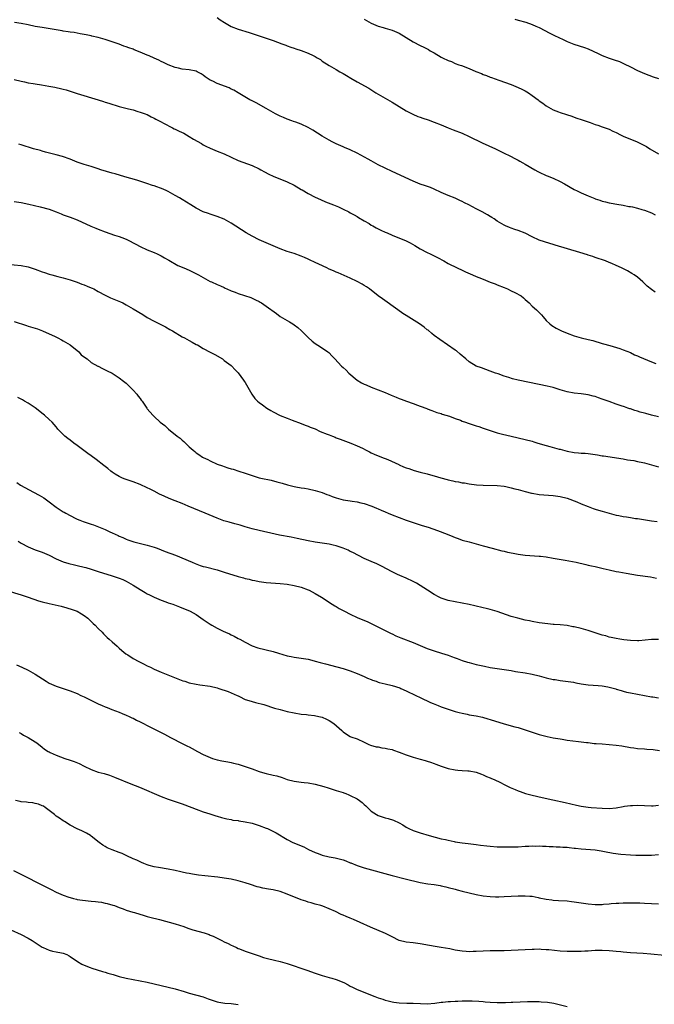
# Model space of a CAD drawing. Units: inches. Extents: x 2568000 to 2571000, y 1503000 to 1506000.
# Drawn here: x 2569993 to 2570174, y 1504579 to 1504860 of the extents above; entities that cross this region are included whole.
import ezdxf

# ---------------------------------------------------------------- set-up
doc = ezdxf.new("R2010")
doc.units = ezdxf.units.IN
doc.header["$MEASUREMENT"] = 0
doc.layers.add('LD25681503_10ft', color=72, linetype='Continuous')

msp = doc.modelspace()

# ---------------------------------------------------------------- linework, layer by layer
at = {"layer": 'LD25681503_10ft'}
for points, elevation in [([(2570049, 1504860.43), (2570049.81, 1504859.81), (2570051.04, 1504859.04), (2570053, 1504857.93), (2570055, 1504857.12), (2570058.15, 1504856.15), (2570061, 1504855.19), (2570062.66, 1504854.66), (2570063, 1504854.54), (2570065, 1504853.88), (2570067.45, 1504853), (2570068.56, 1504852.56), (2570069, 1504852.4), (2570069.98, 1504851.98), (2570071, 1504851.69), (2570071.48, 1504851.48), (2570073, 1504851.04), (2570075, 1504850.33), (2570076.38, 1504849.62), (2570077, 1504849.33), (2570077.58, 1504849), (2570078.45, 1504848.45), (2570079, 1504848.02), (2570081, 1504846.74), (2570083, 1504845.6), (2570084.02, 1504845), (2570085, 1504844.47), (2570085.88, 1504843.88), (2570087.14, 1504843.14), (2570089, 1504842.09), (2570092.28, 1504840.28), (2570094.31, 1504839), (2570099, 1504836.31), (2570103, 1504833.81), (2570104.85, 1504832.85), (2570106.25, 1504832.25), (2570107, 1504832.01), (2570107.74, 1504831.74), (2570109.25, 1504831.25), (2570111, 1504830.62), (2570113, 1504829.82), (2570115, 1504828.98), (2570116.41, 1504828.41), (2570119, 1504827.43), (2570121, 1504826.55), (2570124.69, 1504824.69), (2570128.45, 1504823), (2570131, 1504821.75), (2570132.59, 1504821), (2570134.17, 1504820.17), (2570135, 1504819.76), (2570135.47, 1504819.47), (2570136.28, 1504819), (2570137, 1504818.61), (2570139.71, 1504817), (2570140.54, 1504816.54), (2570141, 1504816.3), (2570143, 1504815.39), (2570143.28, 1504815.28), (2570145, 1504814.57), (2570147, 1504813.63), (2570148.17, 1504813), (2570151, 1504811.41), (2570151.77, 1504811), (2570153, 1504810.41), (2570155, 1504809.53), (2570156.83, 1504808.83), (2570157, 1504808.75), (2570158.33, 1504808.33), (2570159, 1504808.08), (2570159.88, 1504807.88), (2570161, 1504807.57), (2570161.49, 1504807.49), (2570163.17, 1504807.17), (2570165, 1504806.86), (2570166.54, 1504806.54), (2570167, 1504806.49), (2570167.61, 1504806.39), (2570169, 1504806.06), (2570170.3, 1504805.7), (2570171, 1504805.49), (2570173, 1504804.7), (2570174.14, 1504804.14)], 10650), ([(2570174.08, 1504782.08), (2570173, 1504782.87), (2570171.82, 1504783.82), (2570171, 1504784.57), (2570170.57, 1504785), (2570169, 1504786.33), (2570168.14, 1504787), (2570167.44, 1504787.44), (2570166.15, 1504788.15), (2570164.49, 1504789), (2570163, 1504789.69), (2570161.76, 1504790.24), (2570161, 1504790.56), (2570159.87, 1504791), (2570157, 1504791.99), (2570156.29, 1504792.29), (2570155, 1504792.67), (2570154.77, 1504792.77), (2570152.6, 1504793.4), (2570145.53, 1504795.53), (2570145, 1504795.71), (2570143.98, 1504795.98), (2570142.44, 1504796.44), (2570141, 1504796.89), (2570139, 1504797.87), (2570137, 1504798.92), (2570135, 1504799.7), (2570133.98, 1504799.98), (2570133, 1504800.35), (2570132.5, 1504800.5), (2570131.32, 1504801), (2570131, 1504801.16), (2570129, 1504802.33), (2570128.06, 1504803), (2570127.4, 1504803.4), (2570127, 1504803.63), (2570126.18, 1504804.18), (2570124.72, 1504805), (2570123, 1504805.86), (2570120.85, 1504807), (2570119.6, 1504807.6), (2570119, 1504807.95), (2570118.27, 1504808.27), (2570117, 1504808.89), (2570115, 1504809.68), (2570113, 1504810.55), (2570111, 1504811.5), (2570109.94, 1504811.94), (2570108.47, 1504812.47), (2570107, 1504812.93), (2570105, 1504813.75), (2570099, 1504816.5), (2570097, 1504817.45), (2570095, 1504818.46), (2570093, 1504819.53), (2570092.06, 1504820.06), (2570089, 1504821.72), (2570087, 1504822.69), (2570085.38, 1504823.38), (2570085, 1504823.56), (2570083, 1504824.44), (2570081.84, 1504825), (2570081, 1504825.43), (2570079, 1504826.62), (2570076.32, 1504828.32), (2570075, 1504829.07), (2570073, 1504830), (2570071.42, 1504830.58), (2570070.82, 1504830.82), (2570070.27, 1504831), (2570069, 1504831.46), (2570067.94, 1504831.94), (2570067, 1504832.31), (2570065.64, 1504833), (2570063, 1504834.5), (2570060.09, 1504836.09), (2570059, 1504836.64), (2570058.32, 1504837), (2570055, 1504839), (2570053.73, 1504839.73), (2570053, 1504840.04), (2570052.35, 1504840.35), (2570049, 1504841.61), (2570047.74, 1504842.26), (2570047, 1504842.6), (2570045.56, 1504843.56), (2570045, 1504843.98), (2570044.37, 1504844.37), (2570043.28, 1504845), (2570043, 1504845.13), (2570041, 1504845.56), (2570039, 1504845.76), (2570037.96, 1504845.96), (2570037, 1504846.22), (2570035.01, 1504847), (2570033.67, 1504847.67), (2570033, 1504847.95), (2570032.31, 1504848.31), (2570031, 1504848.84), (2570029.52, 1504849.52), (2570029, 1504849.72), (2570027, 1504850.6), (2570025.27, 1504851.27), (2570025, 1504851.4), (2570023.77, 1504851.77), (2570023, 1504852.12), (2570022.31, 1504852.31), (2570021, 1504852.83), (2570017, 1504854.21), (2570015, 1504854.79), (2570013.18, 1504855.18), (2570013, 1504855.23), (2570011.5, 1504855.5), (2570011, 1504855.62), (2570009.85, 1504855.85), (2570009, 1504855.95), (2570008.16, 1504856.16), (2570007, 1504856.27), (2570006.41, 1504856.41), (2570005, 1504856.59), (2570004.66, 1504856.66), (2570002.45, 1504857), (2570000.69, 1504857.31), (2569999, 1504857.57), (2569997, 1504857.94), (2569995, 1504858.35), (2569993, 1504858.71), (2569991.07, 1504859)], 10640), ([(2570091, 1504859.98), (2570093, 1504858.86), (2570095, 1504858.01), (2570096.36, 1504857.64), (2570097, 1504857.43), (2570099, 1504856.88), (2570101, 1504855.97), (2570105, 1504853.5), (2570107, 1504852.46), (2570108.01, 1504852.01), (2570109.33, 1504851.33), (2570109.85, 1504851), (2570111, 1504850.37), (2570113, 1504849.17), (2570113.31, 1504849), (2570115, 1504848.2), (2570115.87, 1504847.87), (2570117, 1504847.38), (2570118.02, 1504847), (2570118.75, 1504846.75), (2570121, 1504845.91), (2570122.91, 1504845.09), (2570124.46, 1504844.46), (2570125, 1504844.21), (2570125.9, 1504843.9), (2570127, 1504843.43), (2570127.33, 1504843.33), (2570129.45, 1504842.55), (2570133, 1504841.32), (2570135, 1504840.53), (2570136.03, 1504840.03), (2570137, 1504839.54), (2570137.87, 1504839), (2570139, 1504838.25), (2570140.65, 1504837), (2570141, 1504836.71), (2570142, 1504836), (2570143, 1504835.23), (2570145, 1504834.14), (2570146.44, 1504833.56), (2570147, 1504833.35), (2570148.79, 1504832.79), (2570150.26, 1504832.26), (2570151, 1504832.05), (2570151.74, 1504831.74), (2570153, 1504831.35), (2570153.25, 1504831.25), (2570155.51, 1504830.49), (2570157, 1504829.97), (2570157.7, 1504829.71), (2570159, 1504829.3), (2570160.66, 1504828.66), (2570161, 1504828.55), (2570162.03, 1504828.03), (2570163, 1504827.61), (2570164.2, 1504827), (2570165, 1504826.62), (2570168.97, 1504824.97), (2570170.33, 1504824.33), (2570171.61, 1504823.61), (2570172.57, 1504823), (2570175, 1504821.53)], 10660), ([(2570134.03, 1504860.03), (2570135, 1504859.73), (2570137.12, 1504859.12), (2570139, 1504858.48), (2570140, 1504858), (2570141, 1504857.57), (2570144.01, 1504856.01), (2570145, 1504855.54), (2570145.35, 1504855.35), (2570147.78, 1504854.22), (2570149, 1504853.63), (2570149.44, 1504853.44), (2570150.88, 1504852.88), (2570153.93, 1504851.93), (2570155, 1504851.55), (2570157.79, 1504850.21), (2570159, 1504849.6), (2570161, 1504848.86), (2570162.42, 1504848.42), (2570163.89, 1504847.89), (2570165.27, 1504847.27), (2570167, 1504846.36), (2570169, 1504845.35), (2570171, 1504844.48), (2570173.53, 1504843.54), (2570175.07, 1504843.07)], 10670), ([(2569991, 1504842.75), (2569993, 1504842.28), (2569993.9, 1504842.1), (2569995, 1504841.84), (2569996.38, 1504841.62), (2569997, 1504841.49), (2569998.77, 1504841.23), (2570000.89, 1504840.89), (2570002.59, 1504840.59), (2570003, 1504840.49), (2570004.24, 1504840.24), (2570005, 1504840.02), (2570005.81, 1504839.81), (2570009, 1504838.77), (2570015, 1504837.01), (2570016.49, 1504836.49), (2570017, 1504836.35), (2570018, 1504836), (2570021, 1504835.06), (2570023.61, 1504834.39), (2570025, 1504834.07), (2570026.32, 1504833.68), (2570027, 1504833.49), (2570028.41, 1504833), (2570028.83, 1504832.83), (2570029, 1504832.76), (2570030.15, 1504832.15), (2570031, 1504831.76), (2570031.47, 1504831.47), (2570033, 1504830.66), (2570033.67, 1504830.33), (2570036.18, 1504829), (2570036.73, 1504828.73), (2570037, 1504828.62), (2570038.07, 1504828.07), (2570039.41, 1504827.41), (2570041, 1504826.52), (2570042.22, 1504825.78), (2570044.47, 1504824.47), (2570045, 1504824.13), (2570045.77, 1504823.77), (2570047, 1504823.14), (2570049, 1504822.35), (2570051, 1504821.53), (2570053, 1504820.58), (2570055, 1504819.67), (2570059, 1504818.23), (2570061, 1504817.26), (2570061.44, 1504817), (2570062.45, 1504816.45), (2570063.76, 1504815.76), (2570065, 1504815.17), (2570069, 1504813.52), (2570071, 1504812.57), (2570073, 1504811.42), (2570073.25, 1504811.25), (2570075, 1504810.25), (2570077, 1504809.22), (2570078.51, 1504808.51), (2570079.89, 1504807.89), (2570082.19, 1504807), (2570083.6, 1504806.4), (2570085, 1504805.78), (2570086.56, 1504805), (2570087, 1504804.76), (2570088.1, 1504804.1), (2570089, 1504803.63), (2570089.38, 1504803.38), (2570091, 1504802.45), (2570092.36, 1504801.64), (2570093, 1504801.24), (2570093.43, 1504801), (2570094.41, 1504800.41), (2570095.77, 1504799.77), (2570097, 1504799.23), (2570097.57, 1504799), (2570099, 1504798.34), (2570103, 1504796.7), (2570104.14, 1504796.14), (2570105.43, 1504795.43), (2570107, 1504794.48), (2570109, 1504793.38), (2570109.8, 1504793), (2570111.94, 1504791.94), (2570113.73, 1504791), (2570115, 1504790.3), (2570117.56, 1504789), (2570119, 1504788.33), (2570119.89, 1504787.89), (2570121.27, 1504787.27), (2570121.9, 1504787), (2570123, 1504786.58), (2570123.71, 1504786.29), (2570125, 1504785.82), (2570127, 1504784.96), (2570128.43, 1504784.43), (2570129, 1504784.15), (2570131, 1504783.36), (2570131.87, 1504783), (2570133, 1504782.5), (2570134.01, 1504782.01), (2570135.78, 1504781), (2570136.47, 1504780.47), (2570137, 1504779.98), (2570137.53, 1504779.53), (2570138.09, 1504779), (2570139, 1504778.08), (2570140.18, 1504777), (2570141.59, 1504775.59), (2570142.1, 1504775), (2570143, 1504774.01), (2570143.99, 1504773), (2570144.58, 1504772.58), (2570145.83, 1504771.83), (2570147.12, 1504771.12), (2570147.38, 1504771), (2570149, 1504770.34), (2570151, 1504769.61), (2570153, 1504769), (2570155, 1504768.52), (2570156.24, 1504768.24), (2570159, 1504767.46), (2570159.34, 1504767.34), (2570161.11, 1504766.89), (2570164.02, 1504765.98), (2570165, 1504765.63), (2570167, 1504764.83), (2570168.23, 1504764.23), (2570169, 1504763.92), (2570169.62, 1504763.62), (2570173, 1504762.16), (2570174.33, 1504761.67)], 10630), ([(2570175, 1504746.49), (2570173, 1504746.94), (2570171.42, 1504747.42), (2570171, 1504747.51), (2570169.85, 1504747.85), (2570169, 1504748.11), (2570168.29, 1504748.29), (2570167, 1504748.76), (2570166.81, 1504748.81), (2570166.28, 1504749), (2570165.3, 1504749.3), (2570164.36, 1504749.64), (2570163, 1504750.1), (2570161, 1504750.86), (2570160.67, 1504751), (2570159, 1504751.57), (2570157.91, 1504751.91), (2570157, 1504752.25), (2570156.38, 1504752.38), (2570155, 1504752.74), (2570152.99, 1504753.01), (2570151, 1504753.23), (2570149, 1504753.62), (2570147, 1504754.2), (2570145, 1504754.82), (2570143.27, 1504755.27), (2570141, 1504755.76), (2570134.97, 1504756.97), (2570133.35, 1504757.35), (2570132.3, 1504757.7), (2570131, 1504758.09), (2570129.25, 1504758.75), (2570128.52, 1504759), (2570127, 1504759.56), (2570124.44, 1504760.44), (2570123, 1504761), (2570121, 1504762.17), (2570119.97, 1504763), (2570118.39, 1504764.39), (2570117.3, 1504765.3), (2570117, 1504765.53), (2570112.58, 1504768.58), (2570111, 1504769.75), (2570110.3, 1504770.3), (2570109.2, 1504771.2), (2570109, 1504771.35), (2570108.07, 1504772.07), (2570106.75, 1504773), (2570103, 1504775.42), (2570102.03, 1504776.03), (2570100.6, 1504777), (2570096.18, 1504780.18), (2570095, 1504781.06), (2570092.5, 1504783), (2570091.62, 1504783.62), (2570091, 1504783.99), (2570090.39, 1504784.39), (2570089, 1504785.12), (2570087, 1504786.05), (2570083.55, 1504787.55), (2570083, 1504787.75), (2570082.16, 1504788.16), (2570081, 1504788.64), (2570080.3, 1504789), (2570078.04, 1504790.04), (2570077, 1504790.55), (2570075.33, 1504791.33), (2570075, 1504791.51), (2570073.94, 1504791.94), (2570073, 1504792.37), (2570071, 1504793.07), (2570069, 1504793.72), (2570067, 1504794.43), (2570065, 1504795.26), (2570061, 1504797.02), (2570059, 1504798.02), (2570057.23, 1504799), (2570053, 1504801.78), (2570051, 1504802.87), (2570049, 1504803.64), (2570047, 1504804.3), (2570046.5, 1504804.5), (2570045, 1504805.04), (2570043, 1504806.05), (2570041.43, 1504807), (2570039, 1504808.5), (2570038.22, 1504809), (2570037, 1504809.7), (2570035, 1504810.81), (2570034.63, 1504811), (2570033.5, 1504811.5), (2570031, 1504812.39), (2570030.52, 1504812.52), (2570028.92, 1504813.08), (2570025.98, 1504814.02), (2570022.56, 1504815), (2570019.83, 1504815.83), (2570019, 1504816.05), (2570015.71, 1504817), (2570015, 1504817.25), (2570013, 1504817.91), (2570011, 1504818.52), (2570009.58, 1504819), (2570009, 1504819.21), (2570007, 1504819.99), (2570004.78, 1504820.78), (2570003, 1504821.25), (2569999.97, 1504822.03), (2569999, 1504822.31), (2569998.48, 1504822.48), (2569996.54, 1504823), (2569993, 1504824.11), (2569992.31, 1504824.31)], 10620), ([(2569991, 1504807.96), (2569993, 1504807.67), (2569995.21, 1504807.21), (2569998.44, 1504806.44), (2570001, 1504805.73), (2570002.98, 1504804.98), (2570004.4, 1504804.4), (2570005, 1504804.17), (2570007, 1504803.48), (2570009, 1504802.71), (2570012.91, 1504800.91), (2570014.3, 1504800.3), (2570015, 1504800.05), (2570017, 1504799.26), (2570019.64, 1504798.36), (2570021, 1504797.94), (2570021.69, 1504797.69), (2570023, 1504797.17), (2570023.34, 1504797), (2570025.73, 1504795.73), (2570027, 1504795.07), (2570029, 1504794.15), (2570031, 1504793.36), (2570031.86, 1504793), (2570032.63, 1504792.63), (2570033, 1504792.44), (2570033.89, 1504791.89), (2570035, 1504791.3), (2570035.18, 1504791.18), (2570037.73, 1504789.73), (2570039.4, 1504789), (2570041, 1504788.33), (2570041.92, 1504787.92), (2570043.24, 1504787.24), (2570043.62, 1504787), (2570045, 1504786.23), (2570047, 1504785.15), (2570047.31, 1504785), (2570049, 1504784.24), (2570049.89, 1504783.89), (2570051, 1504783.36), (2570051.26, 1504783.26), (2570051.76, 1504783), (2570053, 1504782.45), (2570054.08, 1504782.08), (2570055, 1504781.67), (2570058.57, 1504780.57), (2570059, 1504780.38), (2570059.91, 1504779.91), (2570061, 1504779.38), (2570061.22, 1504779.22), (2570061.62, 1504779), (2570063, 1504778.11), (2570065.94, 1504775.94), (2570067, 1504775.12), (2570069, 1504773.95), (2570069.63, 1504773.63), (2570070.55, 1504773), (2570071, 1504772.72), (2570072, 1504772), (2570073.08, 1504771.08), (2570075, 1504769.15), (2570076.13, 1504768.13), (2570077, 1504767.44), (2570078.5, 1504766.5), (2570080.63, 1504765), (2570080.83, 1504764.83), (2570081.84, 1504763.84), (2570082.57, 1504763), (2570084.49, 1504761), (2570085, 1504760.54), (2570085.83, 1504759.83), (2570086.59, 1504759), (2570088.95, 1504756.95), (2570090.2, 1504756.2), (2570091, 1504755.86), (2570091.58, 1504755.58), (2570092.95, 1504755), (2570095, 1504754.21), (2570097, 1504753.39), (2570098.65, 1504752.65), (2570100.1, 1504752.1), (2570101, 1504751.73), (2570101.55, 1504751.55), (2570103.04, 1504750.96), (2570105, 1504750.26), (2570106.22, 1504749.78), (2570107, 1504749.51), (2570108.83, 1504748.83), (2570109, 1504748.75), (2570110.29, 1504748.29), (2570111.75, 1504747.75), (2570113, 1504747.41), (2570113.29, 1504747.29), (2570114.31, 1504747), (2570115.31, 1504746.69), (2570117, 1504746.03), (2570118.49, 1504745.51), (2570119, 1504745.3), (2570119.94, 1504745), (2570120.71, 1504744.71), (2570123, 1504743.96), (2570123.69, 1504743.69), (2570125, 1504743.24), (2570126.65, 1504742.65), (2570129, 1504741.95), (2570130.44, 1504741.56), (2570133, 1504740.96), (2570135, 1504740.53), (2570137, 1504740.07), (2570139, 1504739.52), (2570139.4, 1504739.4), (2570140.58, 1504739), (2570143, 1504738.27), (2570144, 1504738), (2570146.69, 1504737.31), (2570147, 1504737.25), (2570149, 1504736.71), (2570151, 1504736.31), (2570152.21, 1504736.21), (2570153, 1504736.12), (2570154.09, 1504736.09), (2570155, 1504736.01), (2570157, 1504735.77), (2570157.62, 1504735.62), (2570159, 1504735.4), (2570159.32, 1504735.32), (2570165, 1504734.46), (2570166.22, 1504734.22), (2570167, 1504734.13), (2570168.01, 1504733.99), (2570169, 1504733.77), (2570170.53, 1504733.47), (2570171, 1504733.35), (2570173, 1504732.82), (2570175, 1504732.21)], 10610), ([(2569989, 1504790.05), (2569993, 1504789.66), (2569995, 1504789.28), (2569995.84, 1504789), (2569997, 1504788.66), (2569999, 1504787.92), (2569999.69, 1504787.69), (2570001, 1504787.21), (2570001.75, 1504787), (2570003.43, 1504786.57), (2570005, 1504786.2), (2570007, 1504785.63), (2570009, 1504784.92), (2570010.35, 1504784.35), (2570011, 1504784.13), (2570011.8, 1504783.8), (2570013, 1504783.33), (2570013.23, 1504783.23), (2570013.69, 1504783), (2570015, 1504782.31), (2570017, 1504781.23), (2570018.5, 1504780.5), (2570021.32, 1504779.32), (2570021.99, 1504779), (2570023, 1504778.48), (2570025, 1504777.33), (2570027.72, 1504775.72), (2570029, 1504774.88), (2570031, 1504773.76), (2570032.47, 1504773), (2570034.18, 1504772.18), (2570035.46, 1504771.46), (2570036.17, 1504771), (2570039, 1504769.34), (2570039.65, 1504769), (2570041, 1504768.25), (2570041.85, 1504767.85), (2570043, 1504767.18), (2570043.34, 1504767), (2570045, 1504765.99), (2570047, 1504764.93), (2570048.29, 1504764.29), (2570050.45, 1504763), (2570051, 1504762.61), (2570053, 1504761.13), (2570053.14, 1504761), (2570053.99, 1504759.99), (2570055, 1504759.03), (2570056.52, 1504757), (2570056.71, 1504756.71), (2570057, 1504756.33), (2570057.77, 1504755), (2570058.85, 1504753), (2570059.77, 1504751.77), (2570060.51, 1504751), (2570061, 1504750.58), (2570061.88, 1504749.88), (2570063.15, 1504749), (2570064.31, 1504748.31), (2570065, 1504747.93), (2570067, 1504746.89), (2570069, 1504746.07), (2570070.44, 1504745.56), (2570073, 1504744.6), (2570074.11, 1504744.11), (2570075, 1504743.81), (2570075.55, 1504743.55), (2570077, 1504743.02), (2570078.35, 1504742.35), (2570080.44, 1504741.56), (2570081, 1504741.32), (2570081.87, 1504741), (2570082.65, 1504740.65), (2570083, 1504740.53), (2570084.08, 1504740.08), (2570087.18, 1504739), (2570089, 1504738.21), (2570090.49, 1504737.51), (2570091.53, 1504737), (2570092.47, 1504736.47), (2570093, 1504736.25), (2570093.82, 1504735.82), (2570095, 1504735.39), (2570095.26, 1504735.26), (2570095.94, 1504735), (2570097.7, 1504734.3), (2570100.87, 1504732.87), (2570101, 1504732.82), (2570102.24, 1504732.24), (2570103, 1504731.98), (2570103.7, 1504731.7), (2570105.22, 1504731.22), (2570107, 1504730.72), (2570109, 1504730.21), (2570109.95, 1504729.95), (2570111, 1504729.66), (2570112.91, 1504729.09), (2570114.63, 1504728.63), (2570115, 1504728.52), (2570116.27, 1504728.27), (2570117, 1504728.08), (2570117.93, 1504727.93), (2570119, 1504727.7), (2570119.61, 1504727.61), (2570121, 1504727.35), (2570123.08, 1504727.08), (2570125, 1504726.95), (2570129, 1504726.88), (2570131, 1504726.66), (2570131.4, 1504726.6), (2570133, 1504726.26), (2570133.97, 1504725.97), (2570135, 1504725.74), (2570137, 1504725.16), (2570138.72, 1504724.72), (2570139, 1504724.66), (2570141, 1504724.36), (2570142.27, 1504724.26), (2570145, 1504724.01), (2570147, 1504723.71), (2570149, 1504723.25), (2570149.76, 1504723), (2570151, 1504722.55), (2570151.76, 1504722.24), (2570153, 1504721.7), (2570154.91, 1504720.91), (2570156.35, 1504720.35), (2570157, 1504720.17), (2570157.87, 1504719.87), (2570159, 1504719.56), (2570161, 1504718.98), (2570163, 1504718.46), (2570163.69, 1504718.31), (2570165, 1504718.05), (2570165.91, 1504717.91), (2570167, 1504717.73), (2570168.49, 1504717.51), (2570169, 1504717.45), (2570173, 1504716.85), (2570174.65, 1504716.65)], 10600), ([(2569991, 1504773.66), (2569994.52, 1504772.52), (2569995, 1504772.4), (2569997, 1504771.82), (2569997.61, 1504771.61), (2569999.08, 1504771.08), (2570001, 1504770.16), (2570002.53, 1504769.47), (2570003.49, 1504769), (2570004.46, 1504768.46), (2570005, 1504768.23), (2570007, 1504767.06), (2570009.46, 1504765), (2570010.16, 1504764.16), (2570011.31, 1504763.31), (2570011.79, 1504763), (2570013, 1504762.01), (2570014.89, 1504761), (2570015, 1504760.92), (2570016.24, 1504760.24), (2570017, 1504759.93), (2570017.58, 1504759.58), (2570019, 1504758.93), (2570021, 1504757.64), (2570021.36, 1504757.36), (2570021.86, 1504757), (2570023, 1504756.06), (2570023.53, 1504755.53), (2570024.13, 1504755), (2570025, 1504754.08), (2570025.98, 1504753), (2570026.41, 1504752.41), (2570027, 1504751.74), (2570027.29, 1504751.29), (2570027.53, 1504751), (2570028.83, 1504749), (2570029, 1504748.77), (2570030.55, 1504747), (2570031, 1504746.61), (2570032.73, 1504745), (2570034, 1504744), (2570035.04, 1504743), (2570037.56, 1504741), (2570038.38, 1504740.38), (2570039, 1504739.84), (2570039.47, 1504739.47), (2570039.96, 1504739), (2570041, 1504737.97), (2570042.08, 1504737), (2570042.59, 1504736.59), (2570043, 1504736.22), (2570043.74, 1504735.74), (2570044.8, 1504735), (2570045, 1504734.89), (2570046.28, 1504734.28), (2570047, 1504733.89), (2570048.96, 1504733), (2570050.46, 1504732.46), (2570051, 1504732.31), (2570051.98, 1504731.98), (2570053, 1504731.67), (2570053.53, 1504731.53), (2570055.13, 1504731), (2570057, 1504730.43), (2570059, 1504729.75), (2570061, 1504729.12), (2570061.46, 1504729), (2570064.37, 1504728.37), (2570065.99, 1504727.98), (2570067.55, 1504727.55), (2570069.08, 1504727.08), (2570071, 1504726.6), (2570071.47, 1504726.53), (2570073, 1504726.24), (2570073.88, 1504726.12), (2570075, 1504725.91), (2570077, 1504725.47), (2570079, 1504724.85), (2570080.34, 1504724.34), (2570081, 1504724.13), (2570081.8, 1504723.8), (2570083, 1504723.37), (2570084.3, 1504723), (2570085, 1504722.82), (2570087, 1504722.53), (2570087.57, 1504722.43), (2570089, 1504722.24), (2570090.04, 1504721.96), (2570091, 1504721.75), (2570093.17, 1504721), (2570094.46, 1504720.46), (2570095, 1504720.2), (2570095.86, 1504719.86), (2570097, 1504719.33), (2570097.85, 1504719), (2570099, 1504718.52), (2570101, 1504717.75), (2570103, 1504717.04), (2570105, 1504716.35), (2570107.52, 1504715.52), (2570109.23, 1504715), (2570111.94, 1504714.06), (2570114.72, 1504713), (2570116.34, 1504712.34), (2570117, 1504712.05), (2570117.79, 1504711.79), (2570119, 1504711.33), (2570121, 1504710.78), (2570123, 1504710.28), (2570125, 1504709.72), (2570127.5, 1504709), (2570130.27, 1504708.27), (2570131, 1504708.11), (2570131.88, 1504707.88), (2570133.54, 1504707.54), (2570135, 1504707.28), (2570137, 1504707.02), (2570141, 1504706.73), (2570141.32, 1504706.68), (2570143, 1504706.51), (2570145, 1504706.2), (2570148.39, 1504705.61), (2570151.53, 1504705), (2570154.3, 1504704.3), (2570155, 1504704.17), (2570155.94, 1504703.94), (2570157, 1504703.75), (2570159.25, 1504703.25), (2570161, 1504702.82), (2570163, 1504702.39), (2570163.73, 1504702.27), (2570165.83, 1504701.83), (2570169, 1504701.32), (2570172.78, 1504700.78), (2570174.49, 1504700.49)], 10590), ([(2570175, 1504682.95), (2570173, 1504682.93), (2570171.26, 1504682.74), (2570169.4, 1504682.6), (2570169, 1504682.58), (2570167, 1504682.63), (2570165.18, 1504682.82), (2570164.01, 1504683), (2570163, 1504683.18), (2570161.55, 1504683.55), (2570161, 1504683.65), (2570159.96, 1504683.96), (2570159, 1504684.2), (2570157, 1504684.83), (2570155, 1504685.51), (2570153, 1504686.09), (2570151, 1504686.55), (2570150.6, 1504686.6), (2570149, 1504686.89), (2570147, 1504687.1), (2570145.22, 1504687.22), (2570145, 1504687.25), (2570143.39, 1504687.39), (2570141, 1504687.7), (2570139, 1504688.05), (2570138.24, 1504688.24), (2570137, 1504688.49), (2570134.86, 1504689), (2570133, 1504689.55), (2570129, 1504690.94), (2570127, 1504691.5), (2570125.78, 1504691.78), (2570125, 1504691.99), (2570122.57, 1504692.57), (2570121, 1504692.92), (2570119, 1504693.32), (2570117, 1504693.66), (2570115, 1504694.06), (2570113, 1504694.72), (2570112.43, 1504695), (2570111, 1504695.77), (2570109.07, 1504697), (2570107, 1504698.37), (2570105.93, 1504699), (2570105, 1504699.51), (2570103, 1504700.44), (2570101.17, 1504701.17), (2570100.48, 1504701.52), (2570099, 1504702.23), (2570095.92, 1504703.91), (2570094.58, 1504704.58), (2570093, 1504705.18), (2570091, 1504706.04), (2570087.74, 1504707.74), (2570087, 1504708.08), (2570086.39, 1504708.39), (2570084.95, 1504709), (2570083, 1504709.64), (2570082.1, 1504709.9), (2570081, 1504710.16), (2570079.63, 1504710.37), (2570077, 1504710.7), (2570075, 1504711.07), (2570071.78, 1504711.78), (2570071, 1504711.94), (2570070.13, 1504712.13), (2570066.76, 1504712.76), (2570065.57, 1504713), (2570061, 1504714.02), (2570059, 1504714.51), (2570057, 1504715.1), (2570055.56, 1504715.56), (2570053.99, 1504715.99), (2570052.39, 1504716.39), (2570050.84, 1504716.84), (2570049, 1504717.53), (2570045.52, 1504719), (2570042.29, 1504720.29), (2570040.73, 1504721), (2570039, 1504721.75), (2570037, 1504722.56), (2570035.23, 1504723.23), (2570033.81, 1504723.81), (2570032.46, 1504724.46), (2570031, 1504725.24), (2570029.83, 1504725.83), (2570029, 1504726.27), (2570027, 1504727.19), (2570025, 1504727.95), (2570022.69, 1504728.69), (2570021.92, 1504729), (2570021, 1504729.43), (2570019.83, 1504730.17), (2570019, 1504730.68), (2570018.55, 1504731), (2570017.72, 1504731.72), (2570016.63, 1504732.63), (2570014.36, 1504734.36), (2570013, 1504735.32), (2570012.06, 1504736.06), (2570010.92, 1504736.92), (2570009, 1504738.33), (2570008.05, 1504739), (2570007, 1504739.8), (2570006.33, 1504740.33), (2570005.46, 1504741), (2570005, 1504741.44), (2570003.49, 1504743), (2570003.26, 1504743.26), (2570003, 1504743.6), (2570001.81, 1504745), (2570001, 1504745.76), (2569999.63, 1504747), (2569999.26, 1504747.26), (2569997, 1504749.06), (2569995, 1504750.43), (2569993.89, 1504751), (2569993.32, 1504751.32), (2569992, 1504752)], 10580), ([(2569991.76, 1504727.76), (2569992.83, 1504727), (2569996.47, 1504725), (2569998.16, 1504724.16), (2569999.41, 1504723.41), (2570001, 1504722.23), (2570003, 1504720.71), (2570005, 1504719.41), (2570005.27, 1504719.27), (2570005.7, 1504719), (2570008.39, 1504717.61), (2570009, 1504717.31), (2570009.74, 1504717), (2570010.65, 1504716.65), (2570011, 1504716.5), (2570012.14, 1504716.14), (2570013, 1504715.82), (2570013.62, 1504715.62), (2570017, 1504714.29), (2570018.35, 1504713.65), (2570019, 1504713.38), (2570019.79, 1504713), (2570020.64, 1504712.64), (2570021, 1504712.45), (2570022.03, 1504712.03), (2570023, 1504711.59), (2570023.42, 1504711.42), (2570024.6, 1504711), (2570025.15, 1504710.85), (2570029, 1504709.87), (2570031, 1504709.28), (2570031.79, 1504709), (2570033, 1504708.55), (2570034.1, 1504708.1), (2570037.03, 1504706.97), (2570041.84, 1504705), (2570042.64, 1504704.64), (2570044.1, 1504704.1), (2570045, 1504703.81), (2570045.64, 1504703.64), (2570049, 1504702.79), (2570051, 1504702.2), (2570054.94, 1504700.94), (2570056.53, 1504700.53), (2570057, 1504700.39), (2570058.14, 1504700.14), (2570059, 1504699.89), (2570059.75, 1504699.75), (2570061, 1504699.46), (2570063, 1504699.18), (2570067, 1504698.93), (2570069, 1504698.71), (2570071, 1504698.36), (2570073, 1504697.83), (2570075, 1504697.11), (2570075.27, 1504697), (2570077, 1504696.06), (2570078.77, 1504695), (2570081.86, 1504693), (2570082.56, 1504692.56), (2570083, 1504692.33), (2570083.83, 1504691.83), (2570085.37, 1504691), (2570087, 1504690.14), (2570089, 1504689.24), (2570091.97, 1504687.97), (2570093.33, 1504687.33), (2570097, 1504685.54), (2570098.69, 1504684.69), (2570099, 1504684.55), (2570100.03, 1504684.03), (2570101.44, 1504683.44), (2570105, 1504682.09), (2570109, 1504680.4), (2570111, 1504679.71), (2570113.08, 1504679.08), (2570115, 1504678.46), (2570115.95, 1504678.05), (2570117, 1504677.66), (2570117.5, 1504677.5), (2570119, 1504676.91), (2570120.51, 1504676.51), (2570121, 1504676.36), (2570123, 1504675.84), (2570125.3, 1504675.3), (2570127, 1504674.97), (2570129, 1504674.65), (2570133, 1504674.05), (2570134.16, 1504673.84), (2570137, 1504673.39), (2570139, 1504673.02), (2570141, 1504672.55), (2570143, 1504672.04), (2570145, 1504671.56), (2570145.49, 1504671.49), (2570147, 1504671.2), (2570150.74, 1504670.74), (2570151.39, 1504670.61), (2570153, 1504670.33), (2570155, 1504670.02), (2570157.78, 1504669.78), (2570159, 1504669.69), (2570160.57, 1504669.43), (2570161, 1504669.34), (2570162.82, 1504668.82), (2570163, 1504668.78), (2570164.34, 1504668.34), (2570165, 1504668.19), (2570165.94, 1504667.94), (2570167, 1504667.7), (2570173, 1504666.57), (2570173.47, 1504666.53), (2570175, 1504666.31)], 10570), ([(2569992.08, 1504711), (2569993, 1504710.47), (2569995, 1504709.38), (2569997, 1504708.55), (2569999, 1504707.85), (2570000.98, 1504707), (2570003, 1504705.96), (2570005, 1504705.1), (2570006.59, 1504704.59), (2570008.21, 1504704.21), (2570009, 1504704.06), (2570011, 1504703.6), (2570011.47, 1504703.47), (2570013.02, 1504703), (2570015, 1504702.33), (2570019, 1504701.15), (2570021, 1504700.47), (2570022.03, 1504700.03), (2570023, 1504699.59), (2570025, 1504698.47), (2570027, 1504697.22), (2570028.39, 1504696.39), (2570029, 1504696.01), (2570029.66, 1504695.66), (2570031.01, 1504695.01), (2570033, 1504694.12), (2570034.35, 1504693.65), (2570035, 1504693.4), (2570036.26, 1504693), (2570038.23, 1504692.23), (2570041.23, 1504691), (2570043, 1504690.04), (2570045, 1504688.67), (2570047, 1504687.27), (2570047.43, 1504687), (2570049, 1504686.15), (2570050.73, 1504685.27), (2570051.31, 1504685), (2570052.51, 1504684.51), (2570053, 1504684.25), (2570053.86, 1504683.86), (2570055, 1504683.25), (2570055.41, 1504683), (2570057, 1504682.14), (2570059, 1504681.12), (2570060.57, 1504680.58), (2570061, 1504680.46), (2570062.17, 1504680.17), (2570063, 1504680), (2570065, 1504679.48), (2570066.49, 1504679), (2570069, 1504678.31), (2570070.11, 1504678.11), (2570071, 1504677.9), (2570072.3, 1504677.7), (2570073, 1504677.61), (2570075, 1504677.28), (2570076.06, 1504677), (2570077, 1504676.78), (2570078.37, 1504676.37), (2570079.95, 1504675.95), (2570083.16, 1504675.16), (2570085, 1504674.63), (2570087, 1504673.96), (2570089, 1504673.21), (2570091, 1504672.38), (2570091.95, 1504671.95), (2570093, 1504671.5), (2570093.36, 1504671.36), (2570094.37, 1504671), (2570095, 1504670.79), (2570095.29, 1504670.71), (2570097, 1504670.26), (2570099, 1504669.77), (2570101.12, 1504669.12), (2570101.42, 1504669), (2570103, 1504668.32), (2570105.74, 1504667), (2570107, 1504666.36), (2570109.9, 1504665), (2570110.64, 1504664.64), (2570112.07, 1504664.07), (2570113, 1504663.74), (2570117, 1504662.42), (2570118.08, 1504662.08), (2570119, 1504661.87), (2570120.4, 1504661.6), (2570121, 1504661.46), (2570123, 1504661.12), (2570124.76, 1504660.76), (2570126.33, 1504660.33), (2570127, 1504660.13), (2570131, 1504658.85), (2570133.96, 1504658.04), (2570135, 1504657.8), (2570137, 1504657.2), (2570139, 1504656.5), (2570141, 1504655.84), (2570143.24, 1504655.24), (2570145, 1504654.91), (2570147, 1504654.58), (2570147.48, 1504654.52), (2570149, 1504654.25), (2570152.17, 1504653.83), (2570153, 1504653.75), (2570154.46, 1504653.54), (2570155, 1504653.5), (2570156.7, 1504653.3), (2570157.28, 1504653.28), (2570159, 1504653.12), (2570160.99, 1504652.99), (2570163, 1504652.82), (2570164.59, 1504652.59), (2570167, 1504652.14), (2570167.98, 1504651.98), (2570169, 1504651.84), (2570171, 1504651.69), (2570171.67, 1504651.67), (2570173.53, 1504651.53), (2570175.3, 1504651.3)], 10560), ([(2569988.88, 1504696.88), (2569993, 1504695.65), (2569995.01, 1504694.99), (2569997.95, 1504693.95), (2569999, 1504693.66), (2570001, 1504693.18), (2570001.86, 1504693), (2570004.41, 1504692.41), (2570006, 1504692), (2570007.54, 1504691.54), (2570008.98, 1504691), (2570010.26, 1504690.26), (2570011, 1504689.78), (2570012.05, 1504689), (2570013, 1504688.11), (2570013.55, 1504687.55), (2570014.13, 1504687), (2570015, 1504686.08), (2570016.09, 1504685), (2570016.53, 1504684.53), (2570017.52, 1504683.52), (2570018.14, 1504683), (2570019, 1504682.24), (2570020.37, 1504681), (2570021, 1504680.48), (2570021.76, 1504679.76), (2570022.89, 1504678.89), (2570023.44, 1504678.56), (2570025, 1504677.54), (2570026.63, 1504676.63), (2570027, 1504676.48), (2570027.95, 1504675.95), (2570029, 1504675.47), (2570029.93, 1504675), (2570031, 1504674.5), (2570033, 1504673.64), (2570039.18, 1504671.18), (2570039.69, 1504671), (2570041, 1504670.59), (2570043, 1504670.16), (2570043.97, 1504670.03), (2570047, 1504669.59), (2570049, 1504669.14), (2570049.48, 1504669), (2570050.62, 1504668.62), (2570051, 1504668.51), (2570052.08, 1504668.08), (2570053, 1504667.74), (2570054.66, 1504667), (2570055, 1504666.82), (2570055.33, 1504666.67), (2570057, 1504665.85), (2570058.67, 1504665.33), (2570059, 1504665.21), (2570059.96, 1504665), (2570062.34, 1504664.34), (2570065.38, 1504663.38), (2570067, 1504662.94), (2570069, 1504662.43), (2570071, 1504662.01), (2570073, 1504661.67), (2570074.48, 1504661.52), (2570075, 1504661.44), (2570076.74, 1504661.26), (2570078.05, 1504661), (2570079, 1504660.73), (2570080.16, 1504660.16), (2570081, 1504659.79), (2570082.32, 1504659), (2570084.57, 1504657), (2570085, 1504656.58), (2570085.9, 1504655.9), (2570087, 1504655.27), (2570087.18, 1504655.18), (2570089, 1504654.55), (2570091, 1504653.65), (2570092.33, 1504653), (2570092.81, 1504652.81), (2570094.35, 1504652.35), (2570095, 1504652.26), (2570096.04, 1504652.04), (2570097, 1504651.96), (2570097.74, 1504651.74), (2570099, 1504651.51), (2570099.36, 1504651.36), (2570101, 1504650.81), (2570103, 1504650.02), (2570105, 1504649.34), (2570107, 1504648.78), (2570108.38, 1504648.38), (2570109, 1504648.21), (2570109.9, 1504647.9), (2570111, 1504647.56), (2570111.4, 1504647.4), (2570113, 1504646.83), (2570115, 1504646.15), (2570117, 1504645.72), (2570117.69, 1504645.69), (2570119, 1504645.55), (2570120.59, 1504645.41), (2570121, 1504645.42), (2570123, 1504645.04), (2570124.49, 1504644.49), (2570125, 1504644.28), (2570125.87, 1504643.87), (2570127, 1504643.46), (2570127.3, 1504643.3), (2570128.07, 1504643), (2570129.89, 1504642.11), (2570131, 1504641.53), (2570132.71, 1504640.71), (2570134.14, 1504640.14), (2570135, 1504639.78), (2570135.57, 1504639.57), (2570137.01, 1504639.01), (2570139, 1504638.5), (2570141.86, 1504637.86), (2570144.82, 1504637.18), (2570148.4, 1504636.4), (2570151.63, 1504635.63), (2570153, 1504635.33), (2570155, 1504635.06), (2570155.81, 1504635), (2570159, 1504634.79), (2570161, 1504634.74), (2570163, 1504634.92), (2570165, 1504635.3), (2570165.33, 1504635.33), (2570167, 1504635.59), (2570167.6, 1504635.6), (2570169, 1504635.67), (2570171, 1504635.57), (2570173, 1504635.49), (2570173.51, 1504635.51), (2570175, 1504635.62)], 10550), ([(2569991.68, 1504675.68), (2569993.13, 1504675), (2569995, 1504674.15), (2569997, 1504673), (2570000.13, 1504671), (2570001, 1504670.51), (2570003, 1504669.62), (2570005, 1504668.91), (2570006.45, 1504668.45), (2570007, 1504668.25), (2570009, 1504667.5), (2570010.01, 1504667), (2570011, 1504666.57), (2570014.19, 1504665), (2570015, 1504664.62), (2570016.14, 1504664.14), (2570017, 1504663.75), (2570017.53, 1504663.53), (2570018.9, 1504663), (2570021, 1504662.16), (2570021.81, 1504661.81), (2570023, 1504661.35), (2570023.83, 1504661), (2570024.62, 1504660.62), (2570025, 1504660.45), (2570025.95, 1504659.95), (2570027, 1504659.46), (2570027.92, 1504659), (2570029, 1504658.43), (2570033.96, 1504655.96), (2570035.67, 1504655), (2570037, 1504654.27), (2570037.83, 1504653.83), (2570039, 1504653.28), (2570040.5, 1504652.5), (2570041, 1504652.26), (2570041.82, 1504651.82), (2570043.31, 1504651), (2570045, 1504650.11), (2570047, 1504649.22), (2570047.66, 1504649), (2570049, 1504648.61), (2570050.31, 1504648.31), (2570051.98, 1504647.98), (2570053, 1504647.81), (2570053.67, 1504647.67), (2570055, 1504647.36), (2570055.29, 1504647.29), (2570056.1, 1504647), (2570057, 1504646.72), (2570059, 1504645.98), (2570061, 1504645.27), (2570061.94, 1504645), (2570063, 1504644.72), (2570065, 1504644.26), (2570065.99, 1504643.99), (2570067.53, 1504643.53), (2570069.01, 1504642.99), (2570071, 1504642.51), (2570071.59, 1504642.41), (2570073, 1504642.25), (2570073.86, 1504642.14), (2570075, 1504642.02), (2570077, 1504641.62), (2570079.4, 1504641), (2570080.64, 1504640.64), (2570081, 1504640.5), (2570082.15, 1504640.15), (2570083, 1504639.87), (2570083.64, 1504639.64), (2570085, 1504639.23), (2570085.16, 1504639.16), (2570085.69, 1504639), (2570086.61, 1504638.61), (2570087, 1504638.46), (2570089, 1504637.47), (2570089.67, 1504637), (2570090.39, 1504636.39), (2570091, 1504635.86), (2570091.42, 1504635.42), (2570091.87, 1504635), (2570093, 1504633.98), (2570094.5, 1504633), (2570095, 1504632.73), (2570097, 1504632.07), (2570097.85, 1504631.85), (2570099.34, 1504631.34), (2570101, 1504630.58), (2570102.02, 1504630.02), (2570103, 1504629.42), (2570103.77, 1504629), (2570105, 1504628.46), (2570107, 1504627.77), (2570109.49, 1504627), (2570113, 1504626.08), (2570114.16, 1504625.84), (2570115, 1504625.63), (2570116.69, 1504625.31), (2570117, 1504625.23), (2570118.92, 1504624.92), (2570120.68, 1504624.68), (2570123, 1504624.39), (2570124.22, 1504624.22), (2570126.01, 1504624.01), (2570127, 1504623.92), (2570129, 1504623.8), (2570129.8, 1504623.8), (2570131, 1504623.76), (2570131.77, 1504623.77), (2570133, 1504623.76), (2570133.79, 1504623.79), (2570135, 1504623.8), (2570137, 1504623.92), (2570137.96, 1504623.96), (2570139, 1504624.03), (2570139.99, 1504623.99), (2570141, 1504624.03), (2570141.94, 1504623.94), (2570143, 1504623.93), (2570143.86, 1504623.86), (2570145, 1504623.84), (2570145.78, 1504623.78), (2570147, 1504623.75), (2570147.69, 1504623.69), (2570149, 1504623.62), (2570149.57, 1504623.57), (2570151, 1504623.4), (2570151.37, 1504623.37), (2570153, 1504623.15), (2570157, 1504622.87), (2570158.64, 1504622.64), (2570159.6, 1504622.4), (2570162.06, 1504621.94), (2570164.31, 1504621.69), (2570167, 1504621.48), (2570168.58, 1504621.42), (2570169, 1504621.38), (2570170.62, 1504621.38), (2570171, 1504621.36), (2570172.58, 1504621.42), (2570173, 1504621.43), (2570175, 1504621.54)], 10540), ([(2569992.4, 1504656.4), (2569993, 1504656.07), (2569993.68, 1504655.68), (2569995, 1504655), (2569997, 1504653.72), (2569997.42, 1504653.42), (2569999, 1504652.18), (2569999.68, 1504651.68), (2570000.72, 1504651), (2570001, 1504650.83), (2570001.29, 1504650.71), (2570003, 1504649.91), (2570005.45, 1504649), (2570007, 1504648.48), (2570008.09, 1504648.09), (2570009.5, 1504647.5), (2570011, 1504646.76), (2570013, 1504645.84), (2570015, 1504645.12), (2570016.66, 1504644.66), (2570018.2, 1504644.2), (2570019.67, 1504643.67), (2570024.26, 1504641.74), (2570026.75, 1504640.75), (2570033, 1504638.17), (2570035, 1504637.41), (2570039, 1504636.05), (2570041.76, 1504635), (2570043, 1504634.5), (2570045, 1504633.78), (2570046.83, 1504633.17), (2570048.62, 1504632.62), (2570049, 1504632.47), (2570050.18, 1504632.18), (2570051, 1504631.91), (2570051.75, 1504631.75), (2570053, 1504631.52), (2570053.42, 1504631.42), (2570055, 1504631.24), (2570055.19, 1504631.19), (2570057, 1504630.93), (2570059, 1504630.48), (2570061, 1504629.87), (2570063, 1504629.13), (2570063.33, 1504629), (2570064.47, 1504628.47), (2570065.8, 1504627.8), (2570069, 1504625.84), (2570070.57, 1504625), (2570073.72, 1504623.72), (2570075.08, 1504623), (2570077, 1504622.15), (2570077.86, 1504621.86), (2570079, 1504621.41), (2570081, 1504620.94), (2570082.65, 1504620.65), (2570084.24, 1504620.24), (2570085, 1504620.02), (2570085.72, 1504619.72), (2570087, 1504619.23), (2570087.15, 1504619.15), (2570089, 1504618.4), (2570091, 1504617.73), (2570099, 1504615.59), (2570102.64, 1504614.64), (2570107, 1504613.59), (2570109.19, 1504613.19), (2570111, 1504613), (2570112.7, 1504612.7), (2570113, 1504612.67), (2570114.33, 1504612.33), (2570115, 1504612.19), (2570117, 1504611.65), (2570117.53, 1504611.53), (2570119, 1504611.13), (2570121, 1504610.62), (2570123, 1504610.15), (2570125, 1504609.77), (2570127, 1504609.55), (2570128.49, 1504609.51), (2570129, 1504609.48), (2570129.48, 1504609.48), (2570131, 1504609.54), (2570135, 1504609.77), (2570136.22, 1504609.78), (2570137, 1504609.81), (2570138.32, 1504609.68), (2570139, 1504609.65), (2570140.7, 1504609.3), (2570141, 1504609.25), (2570143, 1504608.79), (2570144.6, 1504608.6), (2570145, 1504608.53), (2570146.48, 1504608.48), (2570149, 1504608.32), (2570150.15, 1504608.15), (2570151, 1504608.07), (2570155, 1504607.51), (2570157, 1504607.31), (2570159, 1504607.34), (2570159.36, 1504607.36), (2570161, 1504607.53), (2570161.57, 1504607.57), (2570163, 1504607.7), (2570163.71, 1504607.71), (2570165, 1504607.77), (2570167, 1504607.78), (2570169, 1504607.77), (2570169.75, 1504607.75), (2570171, 1504607.71), (2570175, 1504607.47)], 10530), ([(2570176.79, 1504592.79), (2570172.87, 1504593.13), (2570170.71, 1504593.29), (2570167, 1504593.51), (2570165, 1504593.66), (2570164.24, 1504593.75), (2570163, 1504593.88), (2570161.98, 1504594.02), (2570161, 1504594.12), (2570159, 1504594.2), (2570157.87, 1504594.13), (2570157, 1504594.13), (2570155.95, 1504594.05), (2570155, 1504594.03), (2570154.03, 1504593.97), (2570153, 1504593.93), (2570151, 1504593.88), (2570149, 1504593.89), (2570147, 1504594.01), (2570143.67, 1504594.33), (2570143, 1504594.41), (2570141.52, 1504594.48), (2570141, 1504594.53), (2570139.51, 1504594.49), (2570139, 1504594.49), (2570135, 1504594.25), (2570131, 1504594.06), (2570129, 1504594.04), (2570127, 1504594.06), (2570125, 1504594.01), (2570123, 1504593.89), (2570122.12, 1504593.88), (2570121, 1504593.84), (2570120.08, 1504593.92), (2570119, 1504593.98), (2570117, 1504594.3), (2570115.39, 1504594.61), (2570113, 1504595.02), (2570111.28, 1504595.28), (2570109.58, 1504595.58), (2570107, 1504596.09), (2570105, 1504596.32), (2570103, 1504596.51), (2570101, 1504597.05), (2570099, 1504598.05), (2570097.02, 1504599.02), (2570092.8, 1504600.8), (2570089.82, 1504602.18), (2570087.94, 1504603), (2570087, 1504603.4), (2570085.84, 1504603.84), (2570085, 1504604.22), (2570084.44, 1504604.44), (2570082.73, 1504605.27), (2570081, 1504606.07), (2570079.2, 1504606.8), (2570078.91, 1504606.91), (2570078.62, 1504607), (2570077, 1504607.43), (2570075.79, 1504607.79), (2570075, 1504607.98), (2570074.26, 1504608.26), (2570073, 1504608.64), (2570069, 1504610.27), (2570067, 1504611), (2570065, 1504611.46), (2570063.67, 1504611.67), (2570061.98, 1504611.98), (2570061, 1504612.21), (2570060.38, 1504612.38), (2570058.51, 1504613), (2570057, 1504613.48), (2570055, 1504614.04), (2570053, 1504614.49), (2570051, 1504614.86), (2570049.13, 1504615.13), (2570045.44, 1504615.44), (2570043.65, 1504615.65), (2570041.94, 1504615.94), (2570041, 1504616.13), (2570040.25, 1504616.25), (2570039, 1504616.53), (2570038.59, 1504616.59), (2570037, 1504616.96), (2570035, 1504617.37), (2570032.17, 1504617.83), (2570031, 1504618.06), (2570029.55, 1504618.45), (2570029, 1504618.63), (2570027.99, 1504619), (2570027.33, 1504619.33), (2570027, 1504619.45), (2570025.98, 1504619.98), (2570025, 1504620.36), (2570024.56, 1504620.56), (2570023.53, 1504621), (2570021.82, 1504621.82), (2570021, 1504622.14), (2570019, 1504622.87), (2570017.51, 1504623.51), (2570017, 1504623.84), (2570016.26, 1504624.26), (2570015.3, 1504625), (2570013, 1504626.84), (2570012.75, 1504627), (2570011.64, 1504627.64), (2570010.3, 1504628.3), (2570009, 1504628.86), (2570007, 1504629.93), (2570005.35, 1504631), (2570005, 1504631.2), (2570003.9, 1504631.9), (2570003, 1504632.55), (2570002.46, 1504633), (2570001, 1504634.16), (2569999.88, 1504635), (2569999.34, 1504635.34), (2569999, 1504635.51), (2569997.93, 1504635.93), (2569997, 1504636.17), (2569996.29, 1504636.29), (2569995, 1504636.38), (2569994.47, 1504636.47), (2569993, 1504636.59), (2569992.68, 1504636.68), (2569991.38, 1504637)], 10520), ([(2569990.82, 1504617), (2570001.57, 1504611.57), (2570003, 1504610.82), (2570005, 1504609.93), (2570006.59, 1504609.41), (2570007, 1504609.26), (2570007.94, 1504609), (2570008.79, 1504608.79), (2570009, 1504608.77), (2570010.51, 1504608.51), (2570013, 1504608.27), (2570014.17, 1504608.17), (2570015, 1504608.06), (2570015.93, 1504607.93), (2570017, 1504607.73), (2570017.59, 1504607.59), (2570019.16, 1504607.16), (2570019.62, 1504607), (2570021, 1504606.47), (2570022.1, 1504606.1), (2570023, 1504605.73), (2570024.86, 1504605.14), (2570025.37, 1504605), (2570028.14, 1504604.14), (2570029, 1504603.91), (2570029.7, 1504603.7), (2570032.49, 1504603), (2570037, 1504601.75), (2570039.4, 1504601), (2570040.56, 1504600.56), (2570042.06, 1504600.06), (2570045.22, 1504599.22), (2570046.7, 1504598.7), (2570047, 1504598.59), (2570047.78, 1504598.22), (2570049, 1504597.68), (2570050.31, 1504597), (2570051, 1504596.66), (2570052.15, 1504596.15), (2570053, 1504595.68), (2570053.49, 1504595.49), (2570054.48, 1504595), (2570055, 1504594.78), (2570055.37, 1504594.63), (2570057, 1504594.03), (2570059, 1504593.31), (2570059.79, 1504593), (2570061, 1504592.61), (2570062.19, 1504592.19), (2570063, 1504591.98), (2570063.75, 1504591.75), (2570065, 1504591.47), (2570065.37, 1504591.37), (2570067, 1504590.99), (2570069, 1504590.44), (2570074.59, 1504588.59), (2570077, 1504587.74), (2570079, 1504587.07), (2570081, 1504586.51), (2570081.72, 1504586.28), (2570083, 1504585.91), (2570085.19, 1504585), (2570086.35, 1504584.35), (2570087, 1504583.96), (2570087.67, 1504583.67), (2570089, 1504583.02), (2570094.01, 1504581), (2570095, 1504580.64), (2570096.26, 1504580.26), (2570097, 1504580), (2570097.85, 1504579.85), (2570099, 1504579.51), (2570099.47, 1504579.47), (2570101, 1504579.23), (2570103.14, 1504579.14), (2570105, 1504579.1), (2570107.01, 1504579.01), (2570109, 1504578.96), (2570111.11, 1504579.11), (2570113, 1504579.38), (2570113.39, 1504579.39), (2570115, 1504579.61), (2570115.61, 1504579.61), (2570117, 1504579.73), (2570117.74, 1504579.74), (2570119, 1504579.79), (2570121, 1504579.8), (2570121.78, 1504579.78), (2570123.7, 1504579.7), (2570125, 1504579.58), (2570125.55, 1504579.55), (2570127, 1504579.42), (2570129, 1504579.32), (2570131.37, 1504579.37), (2570133, 1504579.46), (2570133.46, 1504579.46), (2570135.57, 1504579.57), (2570137.64, 1504579.64), (2570139, 1504579.65), (2570141, 1504579.58), (2570141.55, 1504579.55), (2570143.38, 1504579.38), (2570145.12, 1504579.12), (2570149, 1504578.16)], 10510), ([(2569990.07, 1504600.07), (2569993, 1504598.72), (2569995, 1504597.65), (2569996.11, 1504597), (2569996.65, 1504596.65), (2569997, 1504596.41), (2569997.88, 1504595.88), (2569999, 1504595.11), (2569999.22, 1504595), (2570001, 1504594.25), (2570001.97, 1504594.03), (2570003, 1504593.84), (2570004.49, 1504593.51), (2570005, 1504593.45), (2570006.04, 1504593), (2570006.69, 1504592.69), (2570007, 1504592.49), (2570009.05, 1504591.05), (2570010.29, 1504590.29), (2570011, 1504589.98), (2570012.65, 1504589.35), (2570013.15, 1504589.15), (2570016.21, 1504588.21), (2570017, 1504588), (2570017.75, 1504587.75), (2570019.28, 1504587.28), (2570021, 1504586.76), (2570023, 1504586.27), (2570025, 1504585.88), (2570027, 1504585.52), (2570029, 1504585.12), (2570033, 1504584.14), (2570035, 1504583.7), (2570037, 1504583.22), (2570039.52, 1504582.48), (2570041, 1504582.02), (2570044.94, 1504580.94), (2570046.42, 1504580.41), (2570047, 1504580.16), (2570049, 1504579.5), (2570049.41, 1504579.41), (2570051.17, 1504579.17), (2570053, 1504579.07), (2570055, 1504578.79)], 10500)]:
    msp.add_lwpolyline(points, dxfattribs=dict(at, elevation=elevation))

doc.saveas('drawing.dxf')
